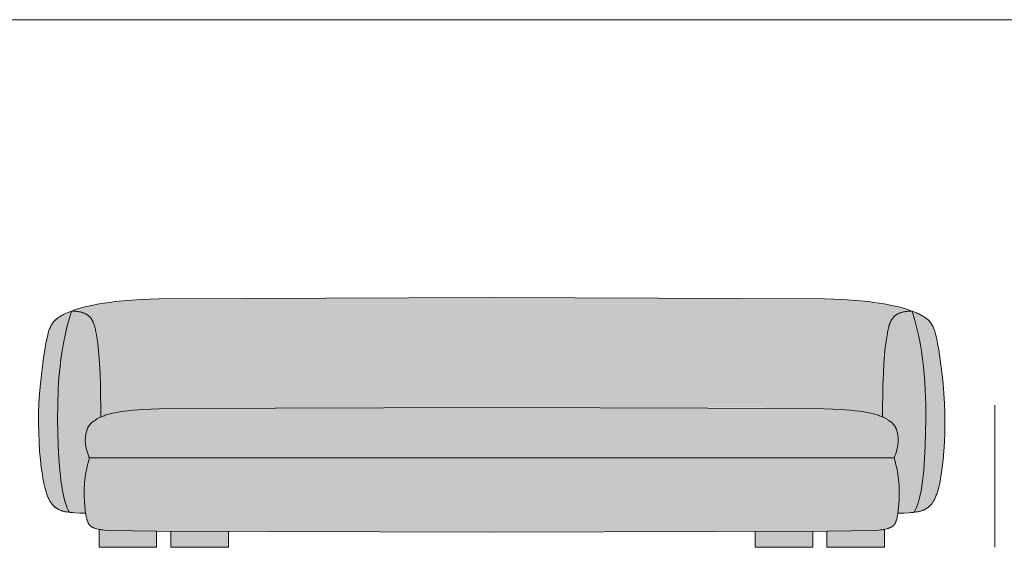
# Model space of a CAD drawing. Units: millimetres. Extents: x -641 to 157575, y -50731 to 47976.
# Drawn here: x 1584 to 4149, y 46552 to 47924 of the extents above; entities that cross this region are included whole.
import ezdxf

# ---------------------------------------------------------------- set-up
doc = ezdxf.new("R2010")
doc.units = ezdxf.units.MM
doc.header["$LTSCALE"] = 10
for name, color, linetype, lineweight in [('dimensions', 7, 'Continuous', 5), ('drawing', 7, 'Continuous', 5), ('hatch', 9, 'Continuous', 5), ('product codes', 7, 'Continuous', 5)]:
    doc.layers.add(name, color=color, linetype=linetype, lineweight=lineweight)

msp = doc.modelspace()

# ---------------------------------------------------------------- hatches: boundary and pattern name
at = {"layer": 'hatch'}
for points in [[(1796, 46890.8), (1799.2, 46892.1), (1802.6, 46893.5), (1806.4, 46894.8), (1810.5, 46896.1), (1814.9, 46897.4), (1819.7, 46898.7), (1824.9, 46899.9), (1830.6, 46901.2), (1836.6, 46902.3), (1843.2, 46903.5), (1857.7, 46905.7), (1874.4, 46907.6), (1893.4, 46909.4), (1925.9, 46911.4), (1969.7, 46912.9), (2814, 46915.4), (3512.4, 46914.7), (3658.3, 46912.9), (3702.1, 46911.4), (3734.6, 46909.4), (3753.6, 46907.6), (3770.3, 46905.7), (3784.8, 46903.5), (3791.4, 46902.3), (3797.4, 46901.2), (3803.1, 46899.9), (3808.3, 46898.7), (3813.1, 46897.4), (3817.5, 46896.1), (3821.6, 46894.8), (3825.4, 46893.5), (3828.8, 46892.1), (3832, 46890.8), (3833, 46972.3), (3834.1, 47003.8), (3835.5, 47030.2), (3837.2, 47052.5), (3839.2, 47071.3), (3841.3, 47087.6), (3844.6, 47108.9), (3845.9, 47115.4), (3846.5, 47118.6), (3847.2, 47121.7), (3848, 47124.8), (3848.8, 47127.7), (3849.7, 47130.6), (3850.2, 47132), (3850.7, 47133.3), (3851.2, 47134.7), (3851.7, 47136), (3852.3, 47137.3), (3852.9, 47138.6), (3853.5, 47139.9), (3854.1, 47141.1), (3854.8, 47142.3), (3855.5, 47143.5), (3856.2, 47144.7), (3857, 47145.8), (3857.8, 47146.9), (3858.6, 47148), (3859.5, 47149.1), (3860.4, 47150.1), (3861.3, 47151.1), (3862.3, 47152.1), (3863.3, 47153), (3864.3, 47153.9), (3864.9, 47154.4), (3865.4, 47154.8), (3866, 47155.2), (3866.6, 47155.7), (3867.7, 47156.5), (3869, 47157.3), (3870.2, 47158), (3871.5, 47158.8), (3872.9, 47159.5), (3874.3, 47160.1), (3875.7, 47160.8), (3877.2, 47161.4), (3878.8, 47162), (3880.4, 47162.5), (3882.1, 47163), (3883.8, 47163.5), (3885.6, 47163.9), (3887.4, 47164.3), (3889.3, 47164.6), (3891.2, 47165), (3893.2, 47165.2), (3895.3, 47165.5), (3897.4, 47165.7), (3899.6, 47165.9), (3901.8, 47166), (3904.2, 47166.1), (3909, 47166.2), (3903.1, 47168.3), (3896.8, 47170.5), (3890.1, 47172.5), (3883.1, 47174.6), (3875.6, 47176.6), (3867.8, 47178.5), (3859.4, 47180.4), (3850.7, 47182.2), (3831.8, 47185.7), (3811.1, 47188.8), (3788.4, 47191.6), (3763.6, 47194), (3727.3, 47196.5), (3680.7, 47198.4), (2814, 47201.6), (1947.3, 47198.4), (1900.7, 47196.5), (1864.4, 47194), (1839.6, 47191.6), (1816.9, 47188.8), (1796.2, 47185.7), (1777.3, 47182.2), (1768.6, 47180.4), (1760.2, 47178.5), (1752.4, 47176.6), (1744.9, 47174.6), (1737.9, 47172.5), (1731.2, 47170.5), (1724.9, 47168.3), (1719, 47166.2), (1723.8, 47166.1), (1726.2, 47166), (1728.4, 47165.9), (1730.6, 47165.7), (1732.7, 47165.5), (1734.8, 47165.2), (1736.8, 47165), (1738.7, 47164.6), (1740.6, 47164.3), (1742.4, 47163.9), (1744.2, 47163.5), (1745.9, 47163), (1747.6, 47162.5), (1749.2, 47162), (1750.8, 47161.4), (1752.3, 47160.8), (1753.7, 47160.1), (1755.1, 47159.5), (1756.5, 47158.8), (1757.8, 47158), (1759, 47157.3), (1760.3, 47156.5), (1761.4, 47155.7), (1762, 47155.2), (1762.6, 47154.8), (1763.1, 47154.4), (1763.7, 47153.9), (1764.7, 47153), (1765.7, 47152.1), (1766.7, 47151.1), (1767.6, 47150.1), (1768.5, 47149.1), (1769.4, 47148), (1770.2, 47146.9), (1771, 47145.8), (1771.8, 47144.7), (1772.5, 47143.5), (1773.2, 47142.3), (1773.9, 47141.1), (1774.5, 47139.9), (1775.1, 47138.6), (1775.7, 47137.3), (1776.3, 47136), (1776.8, 47134.7), (1777.3, 47133.3), (1777.8, 47132), (1778.3, 47130.6), (1779.2, 47127.7), (1780, 47124.8), (1780.8, 47121.7), (1781.5, 47118.6), (1782.1, 47115.4), (1783.4, 47108.9), (1786.7, 47087.6), (1788.8, 47071.3), (1790.8, 47052.5), (1792.5, 47030.2), (1793.9, 47003.8), (1795, 46972.3)], [(1713.9, 46642.6), (1712.9, 46644.3), (1712, 46646), (1711, 46647.8), (1710.1, 46649.6), (1709.2, 46651.5), (1708.4, 46653.4), (1707.5, 46655.5), (1706.7, 46657.5), (1705.1, 46661.9), (1703.5, 46666.4), (1702.1, 46671.2), (1700.7, 46676.2), (1699.4, 46681.5), (1698.1, 46686.9), (1695.8, 46698.4), (1693.7, 46710.7), (1691.8, 46723.7), (1690.2, 46737.5), (1688.8, 46751.9), (1686.5, 46782.5), (1684.8, 46815.2), (1683.2, 46885.8), (1683.4, 46923.2), (1684.7, 46961.7), (1685.8, 46981.4), (1687.4, 47001.2), (1689.4, 47021.3), (1691.9, 47041.6), (1694.9, 47062.1), (1698.4, 47082.7), (1702.6, 47103.4), (1707.3, 47124.3), (1712.8, 47145.2), (1719, 47166.2), (1712.6, 47163.7), (1706.6, 47161.1), (1701.1, 47158.5), (1698.5, 47157.2), (1696, 47155.9), (1693.4, 47154.5), (1690.9, 47153.1), (1688.5, 47151.6), (1686.2, 47150.2), (1684.1, 47148.7), (1682, 47147.2), (1681.1, 47146.4), (1680.1, 47145.6), (1679.2, 47144.8), (1678.3, 47144), (1677.4, 47143.2), (1676.5, 47142.4), (1675.7, 47141.6), (1674.9, 47140.8), (1674.1, 47139.9), (1673.3, 47139), (1672.5, 47138.2), (1671.8, 47137.3), (1671.1, 47136.4), (1670.4, 47135.4), (1669.7, 47134.5), (1669.1, 47133.5), (1668.4, 47132.6), (1667.8, 47131.6), (1667.2, 47130.6), (1666.6, 47129.5), (1666, 47128.5), (1665.4, 47127.4), (1664.9, 47126.3), (1664.4, 47125.2), (1663.3, 47122.9), (1662.3, 47120.5), (1661.4, 47118), (1660.5, 47115.4), (1659.6, 47112.7), (1658.8, 47109.8), (1657.2, 47103.8), (1655.6, 47097.2), (1652.7, 47082.3), (1649.6, 47065), (1646.6, 47045.4), (1640.8, 47000.8), (1638.3, 46976.6), (1636.2, 46951.5), (1634.6, 46925.9), (1633.7, 46900.2), (1633.4, 46874.6), (1633.8, 46849.5), (1634.7, 46825.2), (1636.2, 46801.8), (1638.2, 46779.6), (1640.6, 46758.9), (1643.3, 46740), (1644.8, 46731.2), (1646.3, 46723), (1647.9, 46715.3), (1649.6, 46708.2), (1651.3, 46701.6), (1653.1, 46695.5), (1654, 46692.6), (1654.9, 46689.9), (1655.9, 46687.2), (1656.9, 46684.7), (1657.9, 46682.2), (1658.9, 46679.9), (1660, 46677.7), (1661, 46675.5), (1662.1, 46673.5), (1663.2, 46671.5), (1664.4, 46669.7), (1665.6, 46667.9), (1666.8, 46666.2), (1668, 46664.6), (1668.6, 46663.8), (1669.2, 46663), (1669.9, 46662.3), (1670.5, 46661.6), (1671.2, 46660.9), (1671.8, 46660.2), (1672.5, 46659.5), (1673.2, 46658.9), (1673.9, 46658.2), (1674.6, 46657.6), (1675.3, 46657), (1676, 46656.4), (1676.7, 46655.8), (1677.4, 46655.3), (1678.1, 46654.7), (1678.9, 46654.2), (1680.4, 46653.1), (1681.9, 46652.2), (1683.4, 46651.3), (1684.9, 46650.5), (1686.4, 46649.7), (1688, 46648.9), (1689.7, 46648.2), (1691.4, 46647.5), (1693.2, 46646.9), (1695.1, 46646.3), (1697.1, 46645.7), (1699.1, 46645.2), (1701.3, 46644.7), (1703.6, 46644.2), (1706, 46643.8), (1708.5, 46643.4)], [(1766, 46784), (1764.7, 46787), (1763.6, 46789.9), (1762.5, 46792.7), (1761.5, 46795.5), (1760.6, 46798.3), (1759.8, 46801), (1759, 46803.6), (1758.4, 46806.2), (1757.8, 46808.7), (1757.2, 46811.1), (1756.8, 46813.5), (1756.4, 46815.9), (1756.1, 46818.2), (1755.8, 46820.4), (1755.6, 46822.6), (1755.4, 46824.8), (1755.3, 46826.9), (1755.3, 46828.9), (1755.3, 46830.9), (1755.3, 46832.8), (1755.4, 46834.7), (1755.5, 46836.5), (1755.7, 46838.3), (1755.8, 46840), (1756, 46841.7), (1756.3, 46843.4), (1756.5, 46844.9), (1756.8, 46846.5), (1757.4, 46849.4), (1758.1, 46852.2), (1758.8, 46854.7), (1759.5, 46857.1), (1759.9, 46858.3), (1760.3, 46859.4), (1760.7, 46860.5), (1761.1, 46861.5), (1761.5, 46862.5), (1762, 46863.5), (1762.5, 46864.4), (1763, 46865.4), (1763.5, 46866.3), (1764.1, 46867.2), (1764.7, 46868), (1765.3, 46868.9), (1765.9, 46869.7), (1766.6, 46870.5), (1767.3, 46871.4), (1768, 46872.2), (1768.8, 46873), (1769.6, 46873.8), (1770.4, 46874.6), (1771.3, 46875.4), (1772.2, 46876.1), (1773.2, 46876.9), (1775.3, 46878.6), (1777.5, 46880.2), (1780, 46881.9), (1783.3, 46884), (1785, 46885.1), (1786.9, 46886.2), (1789, 46887.4), (1791.1, 46888.5), (1793.5, 46889.6), (1796, 46890.8), (1795, 46972.3), (1793.9, 47003.8), (1792.5, 47030.2), (1790.8, 47052.5), (1788.8, 47071.3), (1786.7, 47087.6), (1783.4, 47108.9), (1782.1, 47115.4), (1781.5, 47118.6), (1780.8, 47121.7), (1780, 47124.8), (1779.2, 47127.7), (1778.3, 47130.6), (1777.8, 47132), (1777.3, 47133.3), (1776.8, 47134.7), (1776.3, 47136), (1775.7, 47137.3), (1775.1, 47138.6), (1774.5, 47139.9), (1773.9, 47141.1), (1773.2, 47142.3), (1772.5, 47143.5), (1771.8, 47144.7), (1771, 47145.8), (1770.2, 47146.9), (1769.4, 47148), (1768.5, 47149.1), (1767.6, 47150.1), (1766.7, 47151.1), (1765.7, 47152.1), (1764.7, 47153), (1763.7, 47153.9), (1763.1, 47154.4), (1762.6, 47154.8), (1762, 47155.2), (1761.4, 47155.7), (1760.3, 47156.5), (1759, 47157.3), (1757.8, 47158), (1756.5, 47158.8), (1755.1, 47159.5), (1753.7, 47160.1), (1752.3, 47160.8), (1750.8, 47161.4), (1749.2, 47162), (1747.6, 47162.5), (1745.9, 47163), (1744.2, 47163.5), (1742.4, 47163.9), (1740.6, 47164.3), (1738.7, 47164.6), (1736.8, 47165), (1734.8, 47165.2), (1732.7, 47165.5), (1730.6, 47165.7), (1728.4, 47165.9), (1726.2, 47166), (1723.8, 47166.1), (1719, 47166.2), (1712.8, 47145.2), (1707.3, 47124.3), (1702.6, 47103.4), (1698.4, 47082.7), (1694.9, 47062.1), (1691.9, 47041.6), (1689.4, 47021.3), (1687.4, 47001.2), (1685.8, 46981.4), (1684.7, 46961.7), (1683.4, 46923.2), (1683.2, 46885.8), (1684.8, 46815.2), (1686.5, 46782.5), (1688.8, 46751.9), (1690.2, 46737.5), (1691.8, 46723.7), (1693.7, 46710.7), (1695.8, 46698.4), (1698.1, 46686.9), (1699.4, 46681.5), (1700.7, 46676.2), (1702.1, 46671.2), (1703.5, 46666.4), (1705.1, 46661.9), (1706.7, 46657.5), (1707.5, 46655.5), (1708.4, 46653.4), (1709.2, 46651.5), (1710.1, 46649.6), (1711, 46647.8), (1712, 46646), (1712.9, 46644.3), (1713.9, 46642.6), (1718, 46642.2), (1722.4, 46641.8), (1732.1, 46641.1), (1755.9, 46640.3), (1755, 46647.6), (1754.2, 46655.7), (1752.9, 46674), (1752.5, 46684.1), (1752.3, 46695.1), (1752.3, 46701), (1752.5, 46707), (1752.8, 46713.4), (1753.3, 46720), (1754, 46726.9), (1754.9, 46734.1), (1756, 46741.6), (1757.4, 46749.4), (1759.1, 46757.5), (1761.1, 46766), (1763.4, 46774.8)], [(3832, 46890.8), (3834.5, 46889.6), (3836.9, 46888.5), (3839, 46887.4), (3841.1, 46886.2), (3843, 46885.1), (3844.7, 46884), (3848, 46881.9), (3850.5, 46880.2), (3852.7, 46878.6), (3854.8, 46876.9), (3855.8, 46876.1), (3856.7, 46875.4), (3857.6, 46874.6), (3858.4, 46873.8), (3859.2, 46873), (3860, 46872.2), (3860.7, 46871.4), (3861.4, 46870.5), (3862.1, 46869.7), (3862.7, 46868.9), (3863.3, 46868), (3863.9, 46867.2), (3864.5, 46866.3), (3865, 46865.4), (3865.5, 46864.4), (3866, 46863.5), (3866.5, 46862.5), (3866.9, 46861.5), (3867.3, 46860.5), (3867.7, 46859.4), (3868.1, 46858.3), (3868.5, 46857.1), (3869.2, 46854.7), (3869.9, 46852.2), (3870.6, 46849.4), (3871.2, 46846.5), (3871.5, 46844.9), (3871.7, 46843.4), (3872, 46841.7), (3872.2, 46840), (3872.3, 46838.3), (3872.5, 46836.5), (3872.6, 46834.7), (3872.7, 46832.8), (3872.7, 46830.9), (3872.7, 46828.9), (3872.7, 46826.9), (3872.6, 46824.8), (3872.4, 46822.6), (3872.2, 46820.4), (3871.9, 46818.2), (3871.6, 46815.9), (3871.2, 46813.5), (3870.8, 46811.1), (3870.2, 46808.7), (3869.6, 46806.2), (3869, 46803.6), (3868.2, 46801), (3867.4, 46798.3), (3866.5, 46795.5), (3865.5, 46792.7), (3864.4, 46789.9), (3863.3, 46787), (3862, 46784), (3864.6, 46774.8), (3866.9, 46766), (3868.9, 46757.5), (3870.6, 46749.4), (3872, 46741.6), (3873.1, 46734.1), (3874, 46726.9), (3874.7, 46720), (3875.2, 46713.4), (3875.5, 46707), (3875.7, 46701), (3875.7, 46695.1), (3875.5, 46684.1), (3875.1, 46674), (3873.8, 46655.7), (3873, 46647.6), (3872.1, 46640.3), (3895.9, 46641.1), (3905.6, 46641.8), (3910, 46642.2), (3914.1, 46642.6), (3915.1, 46644.3), (3916, 46646), (3917, 46647.8), (3917.9, 46649.6), (3918.8, 46651.5), (3919.6, 46653.4), (3920.5, 46655.5), (3921.3, 46657.5), (3922.9, 46661.9), (3924.5, 46666.4), (3925.9, 46671.2), (3927.3, 46676.2), (3928.6, 46681.5), (3929.9, 46686.9), (3932.2, 46698.4), (3934.3, 46710.7), (3936.2, 46723.7), (3937.8, 46737.5), (3939.2, 46751.9), (3941.5, 46782.5), (3943.2, 46815.2), (3944.8, 46885.8), (3944.6, 46923.2), (3943.3, 46961.7), (3942.2, 46981.4), (3940.6, 47001.2), (3938.6, 47021.3), (3936.1, 47041.6), (3933.1, 47062.1), (3929.6, 47082.7), (3925.4, 47103.4), (3920.7, 47124.3), (3915.2, 47145.2), (3909, 47166.2), (3904.2, 47166.1), (3901.8, 47166), (3899.6, 47165.9), (3897.4, 47165.7), (3895.3, 47165.5), (3893.2, 47165.2), (3891.2, 47165), (3889.3, 47164.6), (3887.4, 47164.3), (3885.6, 47163.9), (3883.8, 47163.5), (3882.1, 47163), (3880.4, 47162.5), (3878.8, 47162), (3877.2, 47161.4), (3875.7, 47160.8), (3874.3, 47160.1), (3872.9, 47159.5), (3871.5, 47158.8), (3870.2, 47158), (3869, 47157.3), (3867.7, 47156.5), (3866.6, 47155.7), (3866, 47155.2), (3865.4, 47154.8), (3864.9, 47154.4), (3864.3, 47153.9), (3863.3, 47153), (3862.3, 47152.1), (3861.3, 47151.1), (3860.4, 47150.1), (3859.5, 47149.1), (3858.6, 47148), (3857.8, 47146.9), (3857, 47145.8), (3856.2, 47144.7), (3855.5, 47143.5), (3854.8, 47142.3), (3854.1, 47141.1), (3853.5, 47139.9), (3852.9, 47138.6), (3852.3, 47137.3), (3851.7, 47136), (3851.2, 47134.7), (3850.7, 47133.3), (3850.2, 47132), (3849.7, 47130.6), (3848.8, 47127.7), (3848, 47124.8), (3847.2, 47121.7), (3846.5, 47118.6), (3845.9, 47115.4), (3844.6, 47108.9), (3841.3, 47087.6), (3839.2, 47071.3), (3837.2, 47052.5), (3835.5, 47030.2), (3834.1, 47003.8), (3833, 46972.3)], [(3909, 47166.2), (3915.2, 47145.2), (3920.7, 47124.3), (3925.4, 47103.4), (3929.6, 47082.7), (3933.1, 47062.1), (3936.1, 47041.6), (3938.6, 47021.3), (3940.6, 47001.2), (3942.2, 46981.4), (3943.3, 46961.7), (3944.6, 46923.2), (3944.8, 46885.8), (3943.2, 46815.2), (3941.5, 46782.5), (3939.2, 46751.9), (3937.8, 46737.5), (3936.2, 46723.7), (3934.3, 46710.7), (3932.2, 46698.4), (3929.9, 46686.9), (3928.6, 46681.5), (3927.3, 46676.2), (3925.9, 46671.2), (3924.5, 46666.4), (3922.9, 46661.9), (3921.3, 46657.5), (3920.5, 46655.5), (3919.6, 46653.4), (3918.8, 46651.5), (3917.9, 46649.6), (3917, 46647.8), (3916, 46646), (3915.1, 46644.3), (3914.1, 46642.6), (3919.5, 46643.4), (3922, 46643.8), (3924.4, 46644.2), (3926.7, 46644.7), (3928.9, 46645.2), (3930.9, 46645.7), (3932.9, 46646.3), (3934.8, 46646.9), (3936.6, 46647.5), (3938.3, 46648.2), (3940, 46648.9), (3941.6, 46649.7), (3943.1, 46650.5), (3944.6, 46651.3), (3946.1, 46652.2), (3947.6, 46653.1), (3949.1, 46654.2), (3949.9, 46654.7), (3950.6, 46655.3), (3951.3, 46655.8), (3952, 46656.4), (3952.7, 46657), (3953.4, 46657.6), (3954.1, 46658.2), (3954.8, 46658.9), (3955.5, 46659.5), (3956.2, 46660.2), (3956.8, 46660.9), (3957.5, 46661.6), (3958.1, 46662.3), (3958.8, 46663), (3959.4, 46663.8), (3960, 46664.6), (3961.2, 46666.2), (3962.4, 46667.9), (3963.6, 46669.7), (3964.8, 46671.5), (3965.9, 46673.5), (3967, 46675.5), (3968, 46677.7), (3969.1, 46679.9), (3970.1, 46682.2), (3971.1, 46684.7), (3972.1, 46687.2), (3973.1, 46689.9), (3974, 46692.6), (3974.9, 46695.5), (3976.7, 46701.6), (3978.4, 46708.2), (3980.1, 46715.3), (3981.7, 46723), (3983.2, 46731.2), (3984.7, 46740), (3987.4, 46758.9), (3989.8, 46779.6), (3991.8, 46801.8), (3993.3, 46825.2), (3994.2, 46849.5), (3994.6, 46874.6), (3994.3, 46900.2), (3993.4, 46925.9), (3991.8, 46951.5), (3989.7, 46976.6), (3987.2, 47000.8), (3981.4, 47045.4), (3978.4, 47065), (3975.3, 47082.3), (3972.4, 47097.2), (3970.8, 47103.8), (3969.2, 47109.8), (3968.4, 47112.7), (3967.5, 47115.4), (3966.6, 47118), (3965.7, 47120.5), (3964.7, 47122.9), (3963.6, 47125.2), (3963.1, 47126.3), (3962.6, 47127.4), (3962, 47128.5), (3961.4, 47129.5), (3960.8, 47130.6), (3960.2, 47131.6), (3959.6, 47132.6), (3958.9, 47133.5), (3958.3, 47134.5), (3957.6, 47135.4), (3956.9, 47136.4), (3956.2, 47137.3), (3955.5, 47138.2), (3954.7, 47139), (3953.9, 47139.9), (3953.1, 47140.8), (3952.3, 47141.6), (3951.5, 47142.4), (3950.6, 47143.2), (3949.7, 47144), (3948.8, 47144.8), (3947.9, 47145.6), (3946.9, 47146.4), (3946, 47147.2), (3943.9, 47148.7), (3941.8, 47150.2), (3939.5, 47151.6), (3937.1, 47153.1), (3934.6, 47154.5), (3932, 47155.9), (3929.5, 47157.2), (3926.9, 47158.5), (3921.4, 47161.1), (3915.4, 47163.7)], [(2814, 46915.4), (1969.7, 46912.9), (1925.9, 46911.4), (1893.4, 46909.4), (1874.4, 46907.6), (1857.7, 46905.7), (1843.2, 46903.5), (1836.6, 46902.3), (1830.6, 46901.2), (1824.9, 46899.9), (1819.7, 46898.7), (1814.9, 46897.4), (1810.5, 46896.1), (1806.4, 46894.8), (1802.6, 46893.5), (1799.2, 46892.1), (1796, 46890.8), (1793.5, 46889.6), (1791.1, 46888.5), (1789, 46887.4), (1786.9, 46886.2), (1785, 46885.1), (1783.3, 46884), (1780, 46881.9), (1777.5, 46880.2), (1775.3, 46878.6), (1773.2, 46876.9), (1772.2, 46876.1), (1771.3, 46875.4), (1770.4, 46874.6), (1769.6, 46873.8), (1768.8, 46873), (1768, 46872.2), (1767.3, 46871.4), (1766.6, 46870.5), (1765.9, 46869.7), (1765.3, 46868.9), (1764.7, 46868), (1764.1, 46867.2), (1763.5, 46866.3), (1763, 46865.4), (1762.5, 46864.4), (1762, 46863.5), (1761.5, 46862.5), (1761.1, 46861.5), (1760.7, 46860.5), (1760.3, 46859.4), (1759.9, 46858.3), (1759.5, 46857.1), (1758.8, 46854.7), (1758.1, 46852.2), (1757.4, 46849.4), (1756.8, 46846.5), (1756.5, 46844.9), (1756.3, 46843.4), (1756, 46841.7), (1755.8, 46840), (1755.7, 46838.3), (1755.5, 46836.5), (1755.4, 46834.7), (1755.3, 46832.8), (1755.3, 46830.9), (1755.3, 46828.9), (1755.3, 46826.9), (1755.4, 46824.8), (1755.6, 46822.6), (1755.8, 46820.4), (1756.1, 46818.2), (1756.4, 46815.9), (1756.8, 46813.5), (1757.2, 46811.1), (1757.8, 46808.7), (1758.4, 46806.2), (1759, 46803.6), (1759.8, 46801), (1760.6, 46798.3), (1761.5, 46795.5), (1762.5, 46792.7), (1763.6, 46789.9), (1764.7, 46787), (1766, 46784), (2814, 46784.1), (3862, 46784), (3863.3, 46787), (3864.4, 46789.9), (3865.5, 46792.7), (3866.5, 46795.5), (3867.4, 46798.3), (3868.2, 46801), (3869, 46803.6), (3869.6, 46806.2), (3870.2, 46808.7), (3870.8, 46811.1), (3871.2, 46813.5), (3871.6, 46815.9), (3871.9, 46818.2), (3872.2, 46820.4), (3872.4, 46822.6), (3872.6, 46824.8), (3872.7, 46826.9), (3872.7, 46828.9), (3872.7, 46830.9), (3872.7, 46832.8), (3872.6, 46834.7), (3872.5, 46836.5), (3872.3, 46838.3), (3872.2, 46840), (3872, 46841.7), (3871.7, 46843.4), (3871.5, 46844.9), (3871.2, 46846.5), (3870.6, 46849.4), (3869.9, 46852.2), (3869.2, 46854.7), (3868.5, 46857.1), (3868.1, 46858.3), (3867.7, 46859.4), (3867.3, 46860.5), (3866.9, 46861.5), (3866.5, 46862.5), (3866, 46863.5), (3865.5, 46864.4), (3865, 46865.4), (3864.5, 46866.3), (3863.9, 46867.2), (3863.3, 46868), (3862.7, 46868.9), (3862.1, 46869.7), (3861.4, 46870.5), (3860.7, 46871.4), (3860, 46872.2), (3859.2, 46873), (3858.4, 46873.8), (3857.6, 46874.6), (3856.7, 46875.4), (3855.8, 46876.1), (3854.8, 46876.9), (3852.7, 46878.6), (3850.5, 46880.2), (3848, 46881.9), (3844.7, 46884), (3843, 46885.1), (3841.1, 46886.2), (3839, 46887.4), (3836.9, 46888.5), (3834.5, 46889.6), (3832, 46890.8), (3828.8, 46892.1), (3825.4, 46893.5), (3821.6, 46894.8), (3817.5, 46896.1), (3813.1, 46897.4), (3808.3, 46898.7), (3803.1, 46899.9), (3797.4, 46901.2), (3791.4, 46902.3), (3784.8, 46903.5), (3770.3, 46905.7), (3753.6, 46907.6), (3734.6, 46909.4), (3702.1, 46911.4), (3658.3, 46912.9)], [(1766, 46784), (1763.4, 46774.8), (1761.1, 46766), (1759.1, 46757.5), (1757.4, 46749.4), (1756, 46741.6), (1754.9, 46734.1), (1754, 46726.9), (1753.3, 46720), (1752.8, 46713.4), (1752.5, 46707), (1752.3, 46701), (1752.3, 46695.1), (1752.5, 46684.1), (1752.9, 46674), (1754.2, 46655.7), (1755, 46647.6), (1755.9, 46640.3), (1756.4, 46637.1), (1757, 46634), (1757.5, 46631), (1758.2, 46628.2), (1758.8, 46625.6), (1759.5, 46623.1), (1759.9, 46622), (1760.2, 46620.8), (1760.6, 46619.7), (1761, 46618.7), (1761.4, 46617.6), (1761.8, 46616.6), (1762.3, 46615.6), (1762.7, 46614.7), (1763.2, 46613.8), (1763.7, 46613), (1764, 46612.5), (1764.2, 46612.1), (1764.5, 46611.7), (1764.8, 46611.3), (1765, 46610.9), (1765.3, 46610.6), (1765.6, 46610.2), (1765.9, 46609.8), (1766.2, 46609.4), (1766.5, 46609.1), (1766.8, 46608.7), (1767.2, 46608.4), (1767.5, 46608.1), (1767.8, 46607.7), (1768.2, 46607.4), (1768.6, 46607.1), (1768.9, 46606.8), (1769.3, 46606.5), (1769.7, 46606.2), (1770.1, 46605.9), (1770.5, 46605.6), (1770.9, 46605.3), (1771.3, 46605.1), (1771.7, 46604.8), (1772.2, 46604.5), (1772.6, 46604.3), (1773.6, 46603.7), (1774.5, 46603.2), (1775.6, 46602.8), (1776.6, 46602.3), (1777.7, 46601.9), (1778.9, 46601.4), (1780.1, 46601), (1781.4, 46600.6), (1782.7, 46600.2), (1785.5, 46599.4), (1788.6, 46598.6), (1789.7, 46598.3), (1791, 46598), (1792.8, 46597.7), (1795.1, 46597.4), (1797.8, 46597), (1801.2, 46596.7), (1810.5, 46596), (1824, 46595.4), (2128, 46592), (2814.1, 46591.1), (3500, 46592), (3804, 46595.4), (3817.5, 46596), (3826.8, 46596.7), (3830.2, 46597), (3832.9, 46597.4), (3835.2, 46597.7), (3837, 46598), (3838.3, 46598.3), (3839.4, 46598.6), (3842.5, 46599.4), (3845.3, 46600.2), (3846.6, 46600.6), (3847.9, 46601), (3849.1, 46601.4), (3850.3, 46601.9), (3851.4, 46602.3), (3852.4, 46602.8), (3853.5, 46603.2), (3854.4, 46603.7), (3855.4, 46604.3), (3855.8, 46604.5), (3856.3, 46604.8), (3856.7, 46605.1), (3857.1, 46605.3), (3857.5, 46605.6), (3857.9, 46605.9), (3858.3, 46606.2), (3858.7, 46606.5), (3859.1, 46606.8), (3859.4, 46607.1), (3859.8, 46607.4), (3860.2, 46607.7), (3860.5, 46608.1), (3860.8, 46608.4), (3861.2, 46608.7), (3861.5, 46609.1), (3861.8, 46609.4), (3862.1, 46609.8), (3862.4, 46610.2), (3862.7, 46610.6), (3863, 46610.9), (3863.2, 46611.3), (3863.5, 46611.7), (3863.8, 46612.1), (3864, 46612.5), (3864.3, 46613), (3864.8, 46613.8), (3865.3, 46614.7), (3865.7, 46615.6), (3866.2, 46616.6), (3866.6, 46617.6), (3867, 46618.7), (3867.4, 46619.7), (3867.8, 46620.8), (3868.1, 46622), (3868.5, 46623.1), (3869.2, 46625.6), (3869.8, 46628.2), (3870.5, 46631), (3871, 46634), (3871.6, 46637.1), (3872.1, 46640.3), (3873, 46647.6), (3873.8, 46655.7), (3875.1, 46674), (3875.5, 46684.1), (3875.7, 46695.1), (3875.7, 46701), (3875.5, 46707), (3875.2, 46713.4), (3874.7, 46720), (3874, 46726.9), (3873.1, 46734.1), (3872, 46741.6), (3870.6, 46749.4), (3868.9, 46757.5), (3866.9, 46766), (3864.6, 46774.8), (3862, 46784), (2814, 46784.1)], [(1941, 46593.3), (1824, 46595.4), (1810.5, 46596), (1801.2, 46596.7), (1797.8, 46597), (1795.1, 46597.4), (1792.8, 46597.7), (1791, 46598), (1791, 46551.6), (1941, 46551.6)], [(2128, 46592), (1978, 46592.9), (1978, 46551.6), (2128, 46551.6)], [(3650, 46592.9), (3500, 46592), (3500, 46551.6), (3650, 46551.6)], [(3837, 46598), (3835.2, 46597.7), (3832.9, 46597.4), (3830.2, 46597), (3826.8, 46596.7), (3817.5, 46596), (3804, 46595.4), (3687, 46593.3), (3687, 46551.6), (3837, 46551.6)]]:
    msp.add_hatch(color=256, dxfattribs=at).paths.add_polyline_path(points, flags=0)

# ---------------------------------------------------------------- linework, layer by layer
at = {"layer": 'dimensions'}
msp.add_lwpolyline([(4124.1, 46551.6), (4124.1, 46921.6)], dxfattribs=at)
at = {"layer": 'drawing'}
for points in [[(2814, 47201.6), (1947.3, 47198.4), (1900.7, 47196.5), (1864.4, 47194), (1832.8, 47190.8), (1818.3, 47189), (1804.6, 47187), (1791.7, 47184.9), (1779.5, 47182.7), (1768.2, 47180.3), (1757.6, 47177.9), (1747.6, 47175.3), (1738.4, 47172.7), (1729.8, 47170), (1721.9, 47167.3), (1714.6, 47164.5), (1707.8, 47161.6), (1704.7, 47160.2), (1701.6, 47158.8), (1698.8, 47157.4), (1696, 47155.9), (1693.4, 47154.5), (1690.9, 47153.1), (1688.5, 47151.6), (1686.2, 47150.2), (1684.1, 47148.7), (1682, 47147.2), (1681.1, 47146.4), (1680.1, 47145.6), (1679.2, 47144.8), (1678.3, 47144), (1677.4, 47143.2), (1676.5, 47142.4), (1675.7, 47141.6), (1674.9, 47140.8), (1674.1, 47139.9), (1673.3, 47139), (1672.5, 47138.2), (1671.8, 47137.3), (1671.1, 47136.4), (1670.4, 47135.4), (1669.7, 47134.5), (1669.1, 47133.5), (1668.4, 47132.6), (1667.8, 47131.6), (1667.2, 47130.6), (1666.6, 47129.5), (1666, 47128.5), (1665.4, 47127.4), (1664.9, 47126.3), (1664.4, 47125.2), (1663.3, 47122.9), (1662.3, 47120.5), (1661.4, 47118), (1660.5, 47115.4), (1659.6, 47112.7), (1658.8, 47109.8), (1657.2, 47103.8), (1655.6, 47097.2), (1652.7, 47082.3), (1649.6, 47065), (1646.6, 47045.4), (1640.8, 47000.8), (1638.3, 46976.6), (1636.2, 46951.5), (1634.6, 46925.9), (1633.7, 46900.2), (1633.4, 46874.6), (1633.8, 46849.5), (1634.7, 46825.2), (1636.2, 46801.8), (1638.2, 46779.6), (1640.6, 46758.9), (1643.3, 46740), (1644.8, 46731.2), (1646.3, 46723), (1647.9, 46715.3), (1649.6, 46708.2), (1651.3, 46701.6), (1653.1, 46695.5), (1654, 46692.6), (1654.9, 46689.9), (1655.9, 46687.2), (1656.9, 46684.7), (1657.9, 46682.2), (1658.9, 46679.9), (1660, 46677.7), (1661, 46675.5), (1662.1, 46673.5), (1663.2, 46671.5), (1664.4, 46669.7), (1665.6, 46667.9), (1666.8, 46666.2), (1668, 46664.6), (1668.6, 46663.8), (1669.2, 46663), (1669.9, 46662.3), (1670.5, 46661.6), (1671.2, 46660.9), (1671.8, 46660.2), (1672.5, 46659.5), (1673.2, 46658.9), (1673.9, 46658.2), (1674.6, 46657.6), (1675.3, 46657), (1676, 46656.4), (1676.7, 46655.8), (1677.4, 46655.3), (1678.1, 46654.7), (1678.9, 46654.2), (1680.4, 46653.1), (1681.9, 46652.2), (1683.2, 46651.4), (1684.4, 46650.7), (1685.7, 46650), (1687.1, 46649.4), (1688.4, 46648.8), (1689.8, 46648.2), (1691.3, 46647.6), (1692.8, 46647), (1694.4, 46646.5), (1696, 46646), (1697.7, 46645.6), (1699.5, 46645.1), (1701.3, 46644.7), (1703.2, 46644.3), (1705.2, 46643.9), (1707.3, 46643.6), (1711.8, 46642.9), (1716.6, 46642.3), (1721.9, 46641.8), (1727.6, 46641.4), (1740.6, 46640.7), (1755.9, 46640.3)], [(2814, 47201.6), (3680.7, 47198.4), (3727.3, 47196.5), (3763.6, 47194), (3795.2, 47190.8), (3809.7, 47189), (3823.4, 47187), (3836.3, 47184.9), (3848.5, 47182.7), (3859.8, 47180.3), (3870.4, 47177.9), (3880.4, 47175.3), (3889.6, 47172.7), (3898.2, 47170), (3906.1, 47167.3), (3913.4, 47164.5), (3920.2, 47161.6), (3923.3, 47160.2), (3926.4, 47158.8), (3929.2, 47157.4), (3932, 47155.9), (3934.6, 47154.5), (3937.1, 47153.1), (3939.5, 47151.6), (3941.8, 47150.2), (3943.9, 47148.7), (3946, 47147.2), (3946.9, 47146.4), (3947.9, 47145.6), (3948.8, 47144.8), (3949.7, 47144), (3950.6, 47143.2), (3951.5, 47142.4), (3952.3, 47141.6), (3953.1, 47140.8), (3953.9, 47139.9), (3954.7, 47139), (3955.5, 47138.2), (3956.2, 47137.3), (3956.9, 47136.4), (3957.6, 47135.4), (3958.3, 47134.5), (3958.9, 47133.5), (3959.6, 47132.6), (3960.2, 47131.6), (3960.8, 47130.6), (3961.4, 47129.5), (3962, 47128.5), (3962.6, 47127.4), (3963.1, 47126.3), (3963.6, 47125.2), (3964.7, 47122.9), (3965.7, 47120.5), (3966.6, 47118), (3967.5, 47115.4), (3968.4, 47112.7), (3969.2, 47109.8), (3970.8, 47103.8), (3972.4, 47097.2), (3975.3, 47082.3), (3978.4, 47065), (3981.4, 47045.4), (3987.2, 47000.8), (3989.7, 46976.6), (3991.8, 46951.5), (3993.4, 46925.9), (3994.3, 46900.2), (3994.6, 46874.6), (3994.2, 46849.5), (3993.3, 46825.2), (3991.8, 46801.8), (3989.8, 46779.6), (3987.4, 46758.9), (3984.7, 46740), (3983.2, 46731.2), (3981.7, 46723), (3980.1, 46715.3), (3978.4, 46708.2), (3976.7, 46701.6), (3974.9, 46695.5), (3974, 46692.6), (3973.1, 46689.9), (3972.1, 46687.2), (3971.1, 46684.7), (3970.1, 46682.2), (3969.1, 46679.9), (3968, 46677.7), (3967, 46675.5), (3965.9, 46673.5), (3964.8, 46671.5), (3963.6, 46669.7), (3962.4, 46667.9), (3961.2, 46666.2), (3960, 46664.6), (3959.4, 46663.8), (3958.8, 46663), (3958.1, 46662.3), (3957.5, 46661.6), (3956.8, 46660.9), (3956.2, 46660.2), (3955.5, 46659.5), (3954.8, 46658.9), (3954.1, 46658.2), (3953.4, 46657.6), (3952.7, 46657), (3952, 46656.4), (3951.3, 46655.8), (3950.6, 46655.3), (3949.9, 46654.7), (3949.1, 46654.2), (3947.6, 46653.1), (3946.1, 46652.2), (3944.8, 46651.4), (3943.6, 46650.7), (3942.3, 46650), (3940.9, 46649.4), (3939.6, 46648.8), (3938.2, 46648.2), (3936.7, 46647.6), (3935.2, 46647), (3933.6, 46646.5), (3932, 46646), (3930.3, 46645.6), (3928.5, 46645.1), (3926.7, 46644.7), (3924.8, 46644.3), (3922.8, 46643.9), (3920.7, 46643.6), (3916.2, 46642.9), (3911.4, 46642.3), (3906.1, 46641.8), (3900.4, 46641.4), (3887.4, 46640.7), (3872.1, 46640.3)], [(1719, 47166.2), (1712.8, 47145.2), (1707.3, 47124.3), (1702.6, 47103.4), (1698.4, 47082.7), (1694.9, 47062.1), (1691.9, 47041.6), (1689.4, 47021.3), (1687.4, 47001.2), (1685.8, 46981.4), (1684.7, 46961.7), (1683.4, 46923.2), (1683.2, 46885.8), (1684.8, 46815.2), (1686.5, 46782.5), (1688.8, 46751.9), (1690.2, 46737.5), (1691.8, 46723.7), (1693.7, 46710.7), (1695.8, 46698.4), (1698.1, 46686.9), (1699.4, 46681.5), (1700.7, 46676.2), (1702.1, 46671.2), (1703.5, 46666.4), (1705.1, 46661.9), (1706.7, 46657.5), (1707.5, 46655.5), (1708.4, 46653.4), (1709.2, 46651.5), (1710.1, 46649.6), (1711, 46647.8), (1712, 46646), (1712.9, 46644.3), (1713.9, 46642.6)], [(1719, 47166.2), (1723.8, 47166.1), (1726.2, 47166), (1728.4, 47165.9), (1730.6, 47165.7), (1732.7, 47165.5), (1734.8, 47165.2), (1736.8, 47165), (1738.7, 47164.6), (1740.6, 47164.3), (1742.4, 47163.9), (1744.2, 47163.5), (1745.9, 47163), (1747.6, 47162.5), (1749.2, 47162), (1750.8, 47161.4), (1752.3, 47160.8), (1753.7, 47160.1), (1755.1, 47159.5), (1756.5, 47158.8), (1757.8, 47158), (1759, 47157.3), (1760.3, 47156.5), (1761.4, 47155.7), (1762, 47155.2), (1762.6, 47154.8), (1763.1, 47154.4), (1763.7, 47153.9), (1764.7, 47153), (1765.7, 47152.1), (1766.7, 47151.1), (1767.6, 47150.1), (1768.5, 47149.1), (1769.4, 47148), (1770.2, 47146.9), (1771, 47145.8), (1771.8, 47144.7), (1772.5, 47143.5), (1773.2, 47142.3), (1773.9, 47141.1), (1774.5, 47139.9), (1775.1, 47138.6), (1775.7, 47137.3), (1776.3, 47136), (1776.8, 47134.7), (1777.3, 47133.3), (1777.8, 47132), (1778.3, 47130.6), (1779.2, 47127.7), (1780, 47124.8), (1780.8, 47121.7), (1781.5, 47118.6), (1782.1, 47115.4), (1783.4, 47108.9), (1786.7, 47087.6), (1788.8, 47071.3), (1790.8, 47052.5), (1792.5, 47030.2), (1793.9, 47003.8), (1795, 46972.3), (1796, 46890.8)], [(3909, 47166.2), (3904.2, 47166.1), (3901.8, 47166), (3899.6, 47165.9), (3897.4, 47165.7), (3895.3, 47165.5), (3893.2, 47165.2), (3891.2, 47165), (3889.3, 47164.6), (3887.4, 47164.3), (3885.6, 47163.9), (3883.8, 47163.5), (3882.1, 47163), (3880.4, 47162.5), (3878.8, 47162), (3877.2, 47161.4), (3875.7, 47160.8), (3874.3, 47160.1), (3872.9, 47159.5), (3871.5, 47158.8), (3870.2, 47158), (3869, 47157.3), (3867.7, 47156.5), (3866.6, 47155.7), (3866, 47155.2), (3865.4, 47154.8), (3864.9, 47154.4), (3864.3, 47153.9), (3863.3, 47153), (3862.3, 47152.1), (3861.3, 47151.1), (3860.4, 47150.1), (3859.5, 47149.1), (3858.6, 47148), (3857.8, 47146.9), (3857, 47145.8), (3856.2, 47144.7), (3855.5, 47143.5), (3854.8, 47142.3), (3854.1, 47141.1), (3853.5, 47139.9), (3852.9, 47138.6), (3852.3, 47137.3), (3851.7, 47136), (3851.2, 47134.7), (3850.7, 47133.3), (3850.2, 47132), (3849.7, 47130.6), (3848.8, 47127.7), (3848, 47124.8), (3847.2, 47121.7), (3846.5, 47118.6), (3845.9, 47115.4), (3844.6, 47108.9), (3841.3, 47087.6), (3839.2, 47071.3), (3837.2, 47052.5), (3835.5, 47030.2), (3834.1, 47003.8), (3833, 46972.3), (3832, 46890.8)], [(3909, 47166.2), (3915.2, 47145.2), (3920.7, 47124.3), (3925.4, 47103.4), (3929.6, 47082.7), (3933.1, 47062.1), (3936.1, 47041.6), (3938.6, 47021.3), (3940.6, 47001.2), (3942.2, 46981.4), (3943.3, 46961.7), (3944.6, 46923.2), (3944.8, 46885.8), (3943.2, 46815.2), (3941.5, 46782.5), (3939.2, 46751.9), (3937.8, 46737.5), (3936.2, 46723.7), (3934.3, 46710.7), (3932.2, 46698.4), (3929.9, 46686.9), (3928.6, 46681.5), (3927.3, 46676.2), (3925.9, 46671.2), (3924.5, 46666.4), (3922.9, 46661.9), (3921.3, 46657.5), (3920.5, 46655.5), (3919.6, 46653.4), (3918.8, 46651.5), (3917.9, 46649.6), (3917, 46647.8), (3916, 46646), (3915.1, 46644.3), (3914.1, 46642.6)], [(2814, 46915.4), (1969.7, 46912.9), (1925.9, 46911.4), (1893.4, 46909.4), (1879.6, 46908.2), (1867, 46906.8), (1855.5, 46905.4), (1845.1, 46903.8), (1835.7, 46902.2), (1827.3, 46900.4), (1819.7, 46898.7), (1816.2, 46897.8), (1812.9, 46896.8), (1809.8, 46895.9), (1806.9, 46895), (1804.2, 46894), (1801.6, 46893.1), (1799.1, 46892.1), (1796.8, 46891.1), (1794.7, 46890.2), (1792.6, 46889.2), (1790.7, 46888.3), (1788.9, 46887.4), (1787.2, 46886.4), (1785.6, 46885.5), (1784.1, 46884.6), (1782.7, 46883.7), (1780, 46881.9), (1777.5, 46880.2), (1775.3, 46878.6), (1773.2, 46876.9), (1772.2, 46876.1), (1771.3, 46875.4), (1770.4, 46874.6), (1769.6, 46873.8), (1768.8, 46873), (1768, 46872.2), (1767.3, 46871.4), (1766.6, 46870.5), (1765.9, 46869.7), (1765.3, 46868.9), (1764.7, 46868), (1764.1, 46867.2), (1763.5, 46866.3), (1763, 46865.4), (1762.5, 46864.4), (1762, 46863.5), (1761.5, 46862.5), (1761.1, 46861.5), (1760.7, 46860.5), (1760.3, 46859.4), (1759.9, 46858.3), (1759.5, 46857.1), (1758.8, 46854.7), (1758.1, 46852.2), (1757.4, 46849.4), (1756.8, 46846.5), (1756.5, 46844.9), (1756.3, 46843.4), (1756, 46841.7), (1755.8, 46840), (1755.7, 46838.3), (1755.5, 46836.5), (1755.4, 46834.7), (1755.3, 46832.8), (1755.3, 46830.9), (1755.3, 46828.9), (1755.3, 46826.9), (1755.4, 46824.8), (1755.6, 46822.6), (1755.8, 46820.4), (1756.1, 46818.2), (1756.4, 46815.9), (1756.8, 46813.5), (1757.2, 46811.1), (1757.8, 46808.7), (1758.4, 46806.2), (1759, 46803.6), (1759.8, 46801), (1760.6, 46798.3), (1761.5, 46795.5), (1762.5, 46792.7), (1763.6, 46789.9), (1764.7, 46787), (1766, 46784)], [(2814, 46915.4), (3658.3, 46912.9), (3702.1, 46911.4), (3734.6, 46909.4), (3748.4, 46908.2), (3761, 46906.8), (3772.5, 46905.4), (3782.9, 46903.8), (3792.3, 46902.2), (3800.7, 46900.4), (3808.3, 46898.7), (3811.8, 46897.8), (3815.1, 46896.8), (3818.2, 46895.9), (3821.1, 46895), (3823.8, 46894), (3826.4, 46893.1), (3828.9, 46892.1), (3831.2, 46891.1), (3833.3, 46890.2), (3835.4, 46889.2), (3837.3, 46888.3), (3839.1, 46887.4), (3840.8, 46886.4), (3842.4, 46885.5), (3843.9, 46884.6), (3845.3, 46883.7), (3848, 46881.9), (3850.5, 46880.2), (3852.7, 46878.6), (3854.8, 46876.9), (3855.8, 46876.1), (3856.7, 46875.4), (3857.6, 46874.6), (3858.4, 46873.8), (3859.2, 46873), (3860, 46872.2), (3860.7, 46871.4), (3861.4, 46870.5), (3862.1, 46869.7), (3862.7, 46868.9), (3863.3, 46868), (3863.9, 46867.2), (3864.5, 46866.3), (3865, 46865.4), (3865.5, 46864.4), (3866, 46863.5), (3866.5, 46862.5), (3866.9, 46861.5), (3867.3, 46860.5), (3867.7, 46859.4), (3868.1, 46858.3), (3868.5, 46857.1), (3869.2, 46854.7), (3869.9, 46852.2), (3870.6, 46849.4), (3871.2, 46846.5), (3871.5, 46844.9), (3871.7, 46843.4), (3872, 46841.7), (3872.2, 46840), (3872.3, 46838.3), (3872.5, 46836.5), (3872.6, 46834.7), (3872.7, 46832.8), (3872.7, 46830.9), (3872.7, 46828.9), (3872.7, 46826.9), (3872.6, 46824.8), (3872.4, 46822.6), (3872.2, 46820.4), (3871.9, 46818.2), (3871.6, 46815.9), (3871.2, 46813.5), (3870.8, 46811.1), (3870.2, 46808.7), (3869.6, 46806.2), (3869, 46803.6), (3868.2, 46801), (3867.4, 46798.3), (3866.5, 46795.5), (3865.5, 46792.7), (3864.4, 46789.9), (3863.3, 46787), (3862, 46784)], [(1766, 46784), (1763.4, 46774.8), (1761.1, 46766), (1759.1, 46757.5), (1757.4, 46749.4), (1756, 46741.6), (1754.9, 46734.1), (1754, 46726.9), (1753.3, 46720), (1752.8, 46713.4), (1752.5, 46707), (1752.3, 46701), (1752.3, 46695.1), (1752.5, 46684.1), (1752.9, 46674), (1754.2, 46656), (1755, 46648.1), (1755.9, 46640.8), (1756.4, 46637.5), (1756.9, 46634.3), (1757.5, 46631.3), (1758.1, 46628.4), (1758.8, 46625.8), (1759.5, 46623.2), (1759.8, 46622), (1760.2, 46620.9), (1760.6, 46619.7), (1761, 46618.7), (1761.4, 46617.6), (1761.8, 46616.6), (1762.3, 46615.6), (1762.7, 46614.7), (1763.2, 46613.8), (1763.7, 46613), (1764, 46612.5), (1764.2, 46612.1), (1764.5, 46611.7), (1764.8, 46611.3), (1765, 46610.9), (1765.3, 46610.6), (1765.6, 46610.2), (1765.9, 46609.8), (1766.2, 46609.4), (1766.5, 46609.1), (1766.8, 46608.7), (1767.2, 46608.4), (1767.5, 46608.1), (1767.8, 46607.7), (1768.2, 46607.4), (1768.6, 46607.1), (1768.9, 46606.8), (1769.3, 46606.5), (1769.7, 46606.2), (1770.1, 46605.9), (1770.5, 46605.6), (1770.9, 46605.3), (1771.3, 46605.1), (1771.7, 46604.8), (1772.2, 46604.5), (1772.6, 46604.3), (1773.6, 46603.7), (1774.5, 46603.2), (1775.6, 46602.8), (1776.6, 46602.3), (1777.7, 46601.9), (1778.9, 46601.4), (1780.1, 46601), (1781.4, 46600.6), (1782.7, 46600.2), (1785.5, 46599.4), (1788.6, 46598.6), (1790.2, 46598.2), (1792.1, 46597.8), (1793.2, 46597.6), (1794.4, 46597.5), (1797.3, 46597.1), (1800.9, 46596.7), (1805.4, 46596.4), (1818, 46595.7), (1939.8, 46593.3), (2814.1, 46591.1)], [(1766, 46784), (2814, 46784.1)], [(3862, 46784), (3864.6, 46774.8), (3866.9, 46766), (3868.9, 46757.5), (3870.6, 46749.4), (3872, 46741.6), (3873.1, 46734.1), (3874, 46726.9), (3874.7, 46720), (3875.2, 46713.4), (3875.5, 46707), (3875.7, 46701), (3875.7, 46695.1), (3875.5, 46684.1), (3875.1, 46674), (3873.8, 46656), (3873, 46648.1), (3872.1, 46640.8), (3871.6, 46637.5), (3871.1, 46634.3), (3870.5, 46631.3), (3869.9, 46628.4), (3869.2, 46625.8), (3868.5, 46623.2), (3868.2, 46622), (3867.8, 46620.9), (3867.4, 46619.7), (3867, 46618.7), (3866.6, 46617.6), (3866.2, 46616.6), (3865.7, 46615.6), (3865.3, 46614.7), (3864.8, 46613.8), (3864.3, 46613), (3864, 46612.5), (3863.8, 46612.1), (3863.5, 46611.7), (3863.2, 46611.3), (3863, 46610.9), (3862.7, 46610.6), (3862.4, 46610.2), (3862.1, 46609.8), (3861.8, 46609.4), (3861.5, 46609.1), (3861.2, 46608.7), (3860.8, 46608.4), (3860.5, 46608.1), (3860.2, 46607.7), (3859.8, 46607.4), (3859.4, 46607.1), (3859.1, 46606.8), (3858.7, 46606.5), (3858.3, 46606.2), (3857.9, 46605.9), (3857.5, 46605.6), (3857.1, 46605.3), (3856.7, 46605.1), (3856.3, 46604.8), (3855.8, 46604.5), (3855.4, 46604.3), (3854.4, 46603.7), (3853.5, 46603.2), (3852.4, 46602.8), (3851.4, 46602.3), (3850.3, 46601.9), (3849.1, 46601.4), (3847.9, 46601), (3846.6, 46600.6), (3845.3, 46600.2), (3842.5, 46599.4), (3839.4, 46598.6), (3837.8, 46598.2), (3835.9, 46597.8), (3834.8, 46597.6), (3833.6, 46597.5), (3830.7, 46597.1), (3827.1, 46596.7), (3822.6, 46596.4), (3810, 46595.7), (3688.2, 46593.3), (2813.9, 46591.1)], [(3862, 46784), (2814, 46784.1)], [(1791, 46598), (1791, 46551.6), (1941, 46551.6), (1941, 46593.3)], [(1978, 46592.9), (1978, 46551.6), (2128, 46551.6), (2128, 46592)], [(3650, 46592.9), (3650, 46551.6), (3500, 46551.6), (3500, 46592)], [(3837, 46598), (3837, 46551.6), (3687, 46551.6), (3687, 46593.3)]]:
    msp.add_lwpolyline(points, dxfattribs=at)
at = {"layer": 'product codes'}
msp.add_lwpolyline([(-639.8, 47924.4), (57734.2, 47924.4)], dxfattribs=at)

doc.saveas('drawing.dxf')
